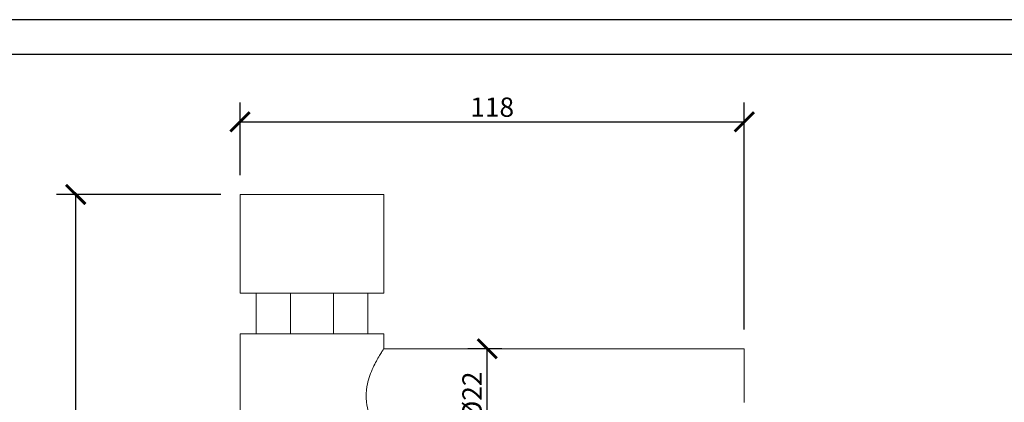
# Model space of a CAD drawing. Units: inches. Extents: x 0 to 668, y 0 to 473.
# Drawn here: x 318 to 548, y 383 to 473 of the extents above; entities that cross this region are included whole.
import ezdxf

# ---------------------------------------------------------------- set-up
doc = ezdxf.new("R2010")
doc.units = ezdxf.units.IN
doc.header["$MEASUREMENT"] = 0
doc.layers.get('Defpoints').update_dxf_attribs({"color": 251})
doc.styles.add('Text_Std', font='arial.ttf')
doc.dimstyles.new('Dim_Std', dxfattribs={"dimscale": 2.25, "dimtxt": 2, "dimasz": 2, "dimexe": 2, "dimexo": 2, "dimgap": 0.5, "dimtad": 1, "dimdec": 0, "dimzin": 0, "dimdsep": 46, "dimtxsty": 'Text_Std', "dimblk": 'ARCHTICK', "dimcen": 0.09, "dimclrd": 256, "dimclre": 256, "dimclrt": 256, "dimadec": 0, "dimazin": 0, "dimtfac": 1, "dimtdec": 0, "dimtmove": 1, "dimatfit": 3, "dimldrblk": 'CLOSEDBLANK', "dimfxl": 1, "dimtolj": 1, "dimtzin": 0, "dimlwd": -1, "dimlwe": -1, "dimarcsym": 1})

# ---------------------------------------------------------------- blocks, each defined once
blk = doc.blocks.new('_ArchTick')
at = {"color": 0, "linetype": 'ByBlock', "const_width": 0.15}
blk.add_lwpolyline([(-0.5, -0.5), (0.5, 0.5)], dxfattribs=at)
blk = doc.blocks.new('*D39')
at = {"transparency": 16777216}
for p, q in [((365.15, 431.73), (326.85, 431.73)), ((331.35, 287.23), (331.35, 431.73)), ((357, 287.23), (326.85, 287.23))]:
    blk.add_line(p, q, dxfattribs=at)
at = {"layer": 'Defpoints', "color": 0, "transparency": 16777216}
for p in [(331.35, 431.73), (369.65, 431.73), (361.5, 287.23)]:
    blk.add_point(p, dxfattribs=at)
at = {"transparency": 16777216, "xscale": 4.5, "yscale": 4.5, "zscale": 4.5}
for p, rotation in [((331.35, 431.73), 90), ((331.35, 287.23), 270)]:
    blk.add_blockref('_ArchTick', p, dxfattribs=dict(at, rotation=rotation))
at = {"transparency": 16777216, "insert": (327.93, 359.48), "char_height": 4.5, "attachment_point": 5, "rotation": 90, "style": 'Text_Std'}
blk.add_mtext('\\A1;145', dxfattribs=at)
blk = doc.blocks.new('_ClosedBlank')
at = {"color": 0, "linetype": 'ByBlock', "lineweight": -2}
for p, q in [((-1, 0.167), (0, 0)), ((-1, 0.167), (-1, -0.167)), ((0, 0), (-1, -0.167))]:
    blk.add_line(p, q, dxfattribs=at)
blk = doc.blocks.new('*D40')
at = {"transparency": 16777216}
for p, q in [((369.65, 436.23), (369.65, 453.17)), ((487.15, 400.23), (487.15, 453.17)), ((369.65, 448.67), (487.15, 448.67))]:
    blk.add_line(p, q, dxfattribs=at)
at = {"layer": 'Defpoints', "color": 0, "transparency": 16777216}
for p in [(487.15, 448.67), (369.65, 431.73), (487.15, 395.73)]:
    blk.add_point(p, dxfattribs=at)
at = {"transparency": 16777216, "xscale": 4.5, "yscale": 4.5, "zscale": 4.5, "rotation": 180}
blk.add_blockref('_ArchTick', (369.65, 448.67), dxfattribs=at)
at = {"transparency": 16777216, "xscale": 4.5, "yscale": 4.5, "zscale": 4.5}
blk.add_blockref('_ArchTick', (487.15, 448.67), dxfattribs=at)
at = {"transparency": 16777216, "insert": (428.4, 452.09), "char_height": 4.5, "attachment_point": 5, "style": 'Text_Std'}
blk.add_mtext('\\A1;118', dxfattribs=at)
blk = doc.blocks.new('*D43')
at = {"transparency": 16777216}
for p, q in [((430.64, 395.73), (422.75, 395.73)), ((427.25, 373.73), (427.25, 395.73)), ((430.64, 373.73), (422.75, 373.73))]:
    blk.add_line(p, q, dxfattribs=at)
at = {"layer": 'Defpoints', "color": 0, "transparency": 16777216}
for p in [(427.25, 395.73), (435.14, 395.73), (435.14, 373.73)]:
    blk.add_point(p, dxfattribs=at)
at = {"transparency": 16777216, "xscale": 4.5, "yscale": 4.5, "zscale": 4.5}
for p, rotation in [((427.25, 395.73), 90), ((427.25, 373.73), 270)]:
    blk.add_blockref('_ArchTick', p, dxfattribs=dict(at, rotation=rotation))
at = {"transparency": 16777216, "insert": (423.7, 384.73), "char_height": 4.5, "attachment_point": 5, "rotation": 90, "style": 'Text_Std'}
blk.add_mtext('\\A1;%%C22', dxfattribs=at)

msp = doc.modelspace()

# ---------------------------------------------------------------- linework, layer by layer
at = {"linetype": 'Continuous', "lineweight": 0, "extrusion": (0, 1, 0)}
for p, q in [((403.15, 431.73), (369.65, 431.73)), ((369.65, 408.73), (369.65, 431.73)), ((403.15, 408.73), (403.15, 431.73)), ((403.15, 408.73), (369.65, 408.73)), ((373.4, 399.23), (373.4, 408.73)), ((381.4, 399.23), (381.4, 408.73)), ((391.4, 408.73), (391.4, 399.23)), ((399.4, 399.23), (399.4, 408.73)), ((403.15, 399.23), (369.65, 399.23)), ((369.65, 399.23), (369.65, 292.23)), ((403.15, 399.23), (403.15, 395.73)), ((403.15, 395.73), (487.15, 395.73)), ((487.15, 383.23), (487.15, 395.73))]:
    msp.add_line(p, q, dxfattribs=at)
at = {"linetype": 'Continuous', "lineweight": 0}
for points, knots in [([(403.15, 395.73), (403.15, 395.73), (403.1, 395.66), (402.91, 395.37), (402.77, 395.16), (402.41, 394.59), (402.2, 394.24), (401.73, 393.44), (401.48, 392.99), (400.98, 392.03), (400.71, 391.49), (400.2, 390.32), (399.95, 389.68), (399.52, 388.34), (399.34, 387.63), (399.15, 386.55), (399.11, 386.19), (399.04, 385.46), (399.03, 385.1), (399.03, 384.73)], [51.709349, 51.709349, 51.709349, 51.709349, 53.852891, 53.852891, 55.996432, 55.996432, 58.139974, 58.139974, 60.283516, 60.283516, 62.449086, 62.449086, 64.614657, 64.614657, 66.780228, 66.780228, 67.863013, 67.863013, 68.945799, 68.945799, 68.945799, 68.945799]), ([(399.03, 384.73), (399.03, 384.37), (399.04, 384.01), (399.11, 383.28), (399.15, 382.92), (399.34, 381.84), (399.52, 381.13), (399.95, 379.79), (400.2, 379.15), (400.71, 377.97), (400.98, 377.43), (401.48, 376.48), (401.73, 376.03), (402.2, 375.23), (402.41, 374.88), (402.77, 374.31), (402.91, 374.1), (403.1, 373.81), (403.15, 373.73), (403.15, 373.73)], [0, 0, 0, 0, 1.082785, 1.082785, 2.165571, 2.165571, 4.331141, 4.331141, 6.496712, 6.496712, 8.662283, 8.662283, 10.805825, 10.805825, 12.949366, 12.949366, 15.092908, 15.092908, 17.23645, 17.23645, 17.23645, 17.23645])]:
    msp.add_open_spline(points, degree=3, knots=knots, dxfattribs=at)
at = {"layer": 'Defpoints'}
for points in [[(0, 0), (668.25, 0), (668.25, 472.5), (0, 472.5)], [(662.62, 464.4), (5.62, 464.4), (5.62, 69.75), (662.62, 69.75)]]:
    msp.add_lwpolyline(points, close=True, dxfattribs=at)

# ---------------------------------------------------------------- dimensions: what is measured, and where the dimension line sits
dim = msp.add_linear_dim(base=(487.14594769, 448.66817061), p1=(369.64594769, 431.73457106), p2=(487.14594769, 395.73457106), dimstyle='Dim_Std')
dim.commit()
dim.dimension.update_dxf_attribs({"geometry": '*D40', "text_midpoint": (428.39594769, 452.09074905)})
dim = msp.add_linear_dim(base=(331.3487, 431.7346), p1=(361.4959, 287.2345), p2=(369.6459, 431.7346), angle=90, dimstyle='Dim_Std')
dim.commit()
dim.dimension.update_dxf_attribs({"geometry": '*D39', "text_midpoint": (327.9261, 359.4846)})
dim = msp.add_linear_dim(base=(427.25, 395.73), p1=(435.14, 373.73), p2=(435.14, 395.73), angle=90, text='%%C<>', dimstyle='Dim_Std')
dim.commit()
dim.dimension.update_dxf_attribs({"geometry": '*D43', "text_midpoint": (423.7, 384.73)})

doc.saveas('drawing.dxf')
